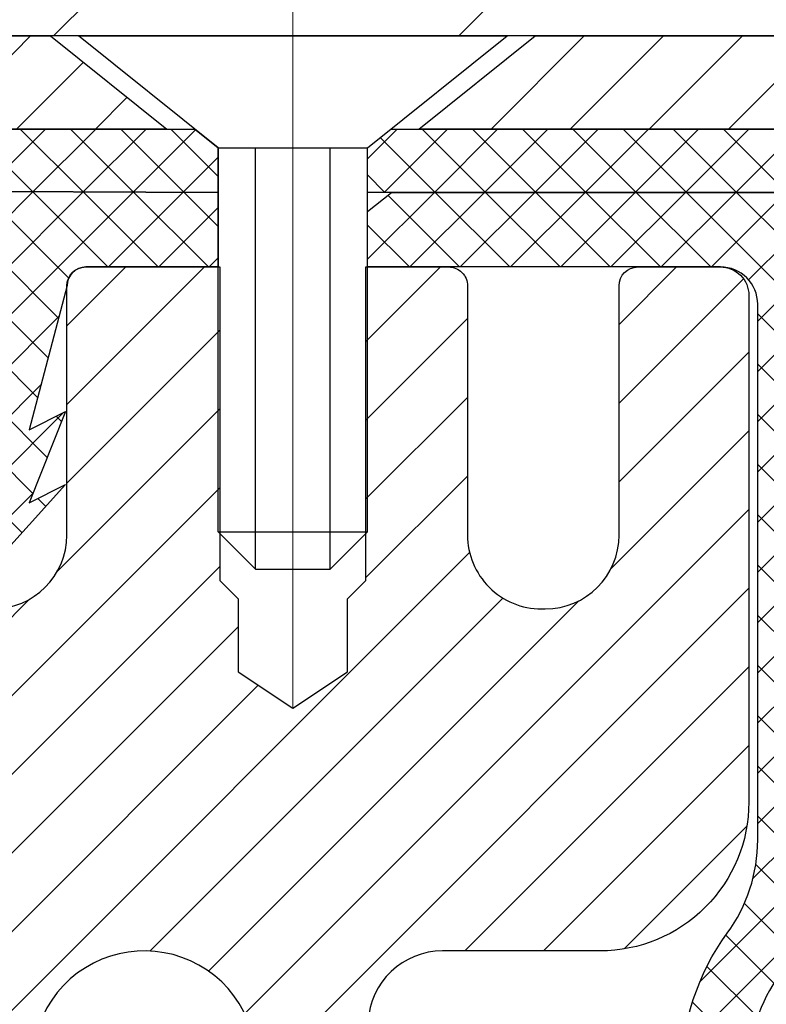
# Model space of a CAD drawing. Extents: x 106 to 3254, y -6 to 1977.
# Drawn here: x 134 to 135, y 18 to 19 of the extents above; entities that cross this region are included whole.
import ezdxf

# ---------------------------------------------------------------- set-up
doc = ezdxf.new("R2010")
doc.units = 0
doc.header["$LTSCALE"] = 5
doc.header["$MEASUREMENT"] = 0
doc.linetypes.add('CENTERX2', pattern=[4, 2.5, -0.5, 0.5, -0.5])
doc.linetypes.add('PHANTOMX2', pattern=[5, 2.5, -0.5, 0.5, -0.5, 0.5, -0.5])
doc.layers.get('DEFPOINTS').update_dxf_attribs({"linetype": 'CONTINUOUS'})
for name, color, linetype, lineweight in [('CAPPING STRIP - H', 251, 'CONTINUOUS', 15), ('CAPPING STRIP - L', 7, 'CONTINUOUS', 25), ('CENTERLINE - L', 1, 'CENTERX2', 18), ('CONCRETE - H', 130, 'CONTINUOUS', 9), ('CONCRETE - L', 132, 'PHANTOMX2', 20), ('COVER PLATE - H', 251, 'CONTINUOUS', 13), ('COVER PLATE - L', 7, 'CONTINUOUS', 25), ('DECK COAT - H', 20, 'CONTINUOUS', 20), ('DIMS', 50, 'CONTINUOUS', 25), ('MIG RETAINER - H', 251, 'CONTINUOUS', 15), ('MIG RETAINER - L', 7, 'CONTINUOUS', 25), ('PVC SIDESHEET - H', 150, 'CONTINUOUS', 20), ('PVC SIDESHEET - L', 150, 'CONTINUOUS', 25), ('SCREW - L', 12, 'CONTINUOUS', 25), ('TEXT - 4', 241, 'CONTINUOUS', 25)]:
    doc.layers.add(name, color=color, linetype=linetype, lineweight=lineweight)
doc.styles.add('ROMANS', font='romans', dxfattribs={"width": 0.9})
doc.dimstyles.get("Standard").update_dxf_attribs({"dimtxt": 0.18, "dimasz": 0.18, "dimexe": 0.18, "dimexo": 0.0625, "dimgap": 0.09, "dimtad": 0, "dimtih": 1, "dimtoh": 1, "dimdec": 4, "dimzin": 0, "dimdsep": 46, "dimtxsty": 'Standard', "dimcen": 0.09, "dimadec": 0, "dimazin": 0, "dimtfac": 1, "dimtdec": 4, "dimtofl": 0, "dimtmove": 0, "dimatfit": 3, "dimfxl": 1, "dimtolj": 1, "dimtzin": 0, "dimarcsym": 0})
pattern_1 = [(135, (76.43348550788134, 6.331645694031117), (-0.02651650429449553, -0.02651650429449553), []), (225, (76.43348550788134, 6.331645694031117), (0.02651650429449553, -0.02651650429449553), [])]

# ---------------------------------------------------------------- blocks, each defined once
blk = doc.blocks.new('*D11')
at = {"layer": 'DEFPOINTS', "color": 0, "transparency": 16777216}
for p in [(133.5348324774026, 18.40618922255251), (145.0348324774026, 18.40618922255069), (145.0348324774026, 17.56117633936429)]:
    blk.add_point(p, dxfattribs=at)
at = {"layer": 'DIMS', "color": 0, "lineweight": -2, "transparency": 16777216}
for p, q in [((133.5348324774026, 18.1061892225525), (133.5348324774026, 17.26117633936429)), ((145.0348324774026, 18.10618922255069), (145.0348324774026, 17.26117633936429)), ((133.8348324774026, 17.56117633936429), (136.325597545151, 17.56117633936429)), ((144.7348324774026, 17.56117633936429), (139.325597545151, 17.56117633936429))]:
    blk.add_line(p, q, dxfattribs=at)
at = {"layer": 'DIMS', "color": 0, "transparency": 16777216}
for points in [[(133.8348324774026, 17.6111763393643), (133.8348324774026, 17.51117633936429), (133.5348324774026, 17.56117633936429)], [(144.7348324774026, 17.6111763393643), (144.7348324774026, 17.51117633936429), (145.0348324774026, 17.56117633936429)]]:
    blk.add_solid(points, dxfattribs=at)
at = {"layer": 'DIMS', "color": 0, "transparency": 16777216, "insert": (137.825597545151, 17.56117633936429), "char_height": 0.3, "attachment_point": 5}
blk.add_mtext('\\A1;11 1/2 IN \\P [292.1mm]', dxfattribs=at)

msp = doc.modelspace()

# ---------------------------------------------------------------- hatches: boundary and pattern name
at = {"layer": 'CAPPING STRIP - H'}
h = msp.add_hatch(dxfattribs=at)
h.set_pattern_fill('ANSI31', color=256, scale=0.47244, angle=90, style=0)
h.set_pattern_definition([(45.00000000000001, (-862.7194265179792, 435.941835632844), (0.04175819096297156, -0.04175819096297156), [])])
edge = h.paths.add_edge_path()
edge.add_line((133.3345127298395, 18.76998209906364), (133.3169059657987, 18.86681930128933))
edge.add_line((133.3169059657987, 18.86681930128933), (133.5212160056197, 18.90396658125749))
edge.add_arc((133.5458654752799, 18.76839449814614), 0.1377947244043846, 90.00000000099271, 100.30484647022479, ccw=False)
edge.add_line((133.5458654752775, 18.90618922255052), (133.780712816189, 18.90618922255052))
edge.add_line((133.780712816189, 18.90618922255052), (133.9037438201268, 18.80776441940029))
edge.add_line((133.9037438201268, 18.80776441940029), (133.5458654752775, 18.80776441940029))
edge.add_arc((133.5458654752805, 18.76839449813301), 0.03936992126728001, 90.00000000430171, 100.3048464714298)
edge.add_line((133.5388227696609, 18.80712937903056), (133.3345127298395, 18.76998209906364))
edge = h.paths.add_edge_path()
edge.add_arc((134.568111241389, 18.76839449814017), 0.03936992126011774, 359.9999999998346, 449.9999999998345)
edge.add_line((134.5681112413891, 18.80776441940029), (134.1694907886314, 18.80776441940029))
edge.add_line((134.1694907886314, 18.80776441940029), (134.2925217925691, 18.90618922255052))
edge.add_line((134.2925217925691, 18.90618922255052), (134.6074811626487, 18.90618922255052))
edge.add_arc((134.6074811626486, 18.8077644194004), 0.09842480315012381, -6.622258297284134e-11, 89.99999999993378, ccw=False)
edge.add_line((134.7059059657987, 18.80776441940029), (134.7059059657987, 18.25658552175983))
edge.add_line((134.7059059657987, 18.25658552175983), (134.6074811626487, 18.25658552175983))
edge.add_line((134.6074811626487, 18.25658552175983), (134.6074811626491, 18.76839449814005))
at = {"layer": 'CONCRETE - H'}
h = msp.add_hatch(dxfattribs=at)
h.set_pattern_fill('AR-CONC', color=256, scale=0.15)
h.set_pattern_definition([(49.99999999999999, (0.5, 0), (1.07589027390113, -0.09412820247389266), [0.1125, -1.2375]), (355, (0.5, 0), (-0.2081270004195, 1.128288200550018), [0.09, -0.9899999999999999]), (100.45144446, (0.5896575215, -0.007844015999999999), (0.8677632700906679, 1.034159986452944), [0.09561028799999996, -1.051713167999999]), (46.18420000000002, (0.5, 0.3), (1.600861996007358, -0.2482789211896148), [0.1687499999999999, -1.85625]), (96.63563549, (0.6334051175, 0.2793100395), (1.401992918511342, 1.461177901161826), [0.143415513, -1.57757064]), (351.1841639899999, (0.5, 0.3), (1.40199291758216, 1.461177900404985), [0.135, -1.4850000015]), (21, (0.65, 0.225), (0.8953605781776924, -0.6039283359980082), [0.1125, -1.2375]), (326.0000000000001, (0.65, 0.225), (0.3649729978823726, 1.087725067570279), [0.09, -0.9899999999999999]), (71.45144474, (0.724613381, 0.174672639), (1.260333565094957, 0.4837967292095307), [0.095610285, -1.051713168]), (37.50000000000001, (0.5, 0), (0.018239782975936, 0.4993407807469672), [0, -0.9779999999999999, 0, -1.005, 0, -0.9937499999999999]), (7.499999999999999, (0.5, 0), (0.3946043061632229, 0.5916175678235404), [0, -0.573, 0, -0.9555, 0, -0.37875]), (327.5, (0.1655, 0), (0.8007336542586135, -0.03383230760156963), [0, -0.375, 0, -1.17, 0, -1.5525]), (317.5, (0.01550000000000001, 0), (0.8747792540135794, 0.1501574734984766), [0, -0.4875, 0, -0.7769999999999999, 0, -1.1025])])
edge = h.paths.add_edge_path()
edge.add_spline(control_points=[(139.9157029420963, 15.65965963666534), (140.2730901138813, 15.76055211044033), (140.8393235414412, 15.9312879592095), (141.4400921390763, 17.46396096615518), (143.908149113087, 16.79672818406825), (146.3090923064032, 17.73611886663605), (146.1932915522878, 18.90618922255068)], knot_values=[0, 0, 0, 0, 1.037489565386111, 1.677614271409575, 4.48946542346738, 7.323408077284411, 7.323408077284411, 7.323408077284411, 7.323408077284411], degree=3, periodic=0)
edge.add_line((146.1932915522877, 18.90618922255068), (145.0348324774026, 18.90618922255068))
edge.add_line((145.0348324774026, 18.90618922255068), (145.0348324774026, 18.40618922255069))
edge.add_line((145.0348324774026, 18.40618922255069), (134.954123815986, 18.40618922255069))
edge.add_line((134.954123815986, 18.40618922255069), (134.954123815986, 18.28163045734781))
edge.add_arc((134.8753838159859, 18.28163045734781), 0.07874000000001047, -90, 0, ccw=False)
edge.add_line((134.8753838159859, 18.2028904573478), (134.6967012667128, 18.20289045734782))
edge.add_line((134.6967012667128, 18.20289045734782), (134.6967012667126, 18.05738922292966))
edge.add_arc((134.3597012667127, 18.05738922293061), 0.3369999999999322, 323.2791397477833, 359.9999999998375, ccw=False)
edge.add_arc((134.6859353758448, 17.8140369966438), 0.06999999999999176, 143.2791397478786, 180.0000000000029)
edge.add_line((134.6159353758448, 17.81403699664379), (134.6159353758447, 17.06925688871673))
edge.add_arc((134.5572810649508, 17.06238922255086), 0.05905500000003419, -6.678190527068182, 6.678192365915493, ccw=False)
edge.add_spline(control_points=[(134.6159353758438, 17.05552155638578), (134.6129357396708, 17.02990272337434), (134.6099088923006, 17.00429247237712), (134.6065503053782, 16.97878684719034)], knot_values=[17.20841342465947, 17.20841342465947, 17.20841342465947, 17.20841342465947, 19.14906393630377, 19.14906393630377, 19.14906393630377, 19.14906393630377], degree=3, periodic=0)
edge.add_spline(control_points=[(134.6065503053782, 16.97878684719034), (134.5957396752688, 16.8966892609218), (134.5814919932999, 16.81567567061914), (134.55365153329, 16.73894904401792)], knot_values=[10.96184147709457, 10.96184147709457, 10.96184147709457, 10.96184147709457, 17.20841342465947, 17.20841342465947, 17.20841342465947, 17.20841342465947], degree=3, periodic=0)
edge.add_spline(control_points=[(134.55365153329, 16.73894904401792), (134.5511691676089, 16.73210779410217), (134.5408176854588, 16.70490603872057), (134.5114105256015, 16.64069581157737), (134.4679082134188, 16.57700731169065), (134.4275278382177, 16.53681276997172), (134.4157897971915, 16.52627280823226), (134.4137132295612, 16.52444292087682)], knot_values=[4.394633993939351, 4.394633993939351, 4.394633993939351, 4.394633993939351, 4.951603089324456, 6.620308147368906, 9.762938891137734, 10.75157450479643, 10.96184147709457, 10.96184147709457, 10.96184147709457, 10.96184147709457], degree=3, periodic=0)
edge.add_arc((134.4389744506746, 16.49544058850145), 0.03846120870894128, 133.1465048039385, 180.2883307809109)
edge.add_line((134.4005137289655, 16.49524704015234), (134.4005137289655, 16.42790522255065))
edge.add_arc((134.4605137289655, 16.42790522255065), 0.05999999999997385, 180, 270)
edge.add_line((134.4605137289655, 16.36790522255068), (135.6688070810004, 16.36790522255068))
edge.add_line((135.6688070810004, 16.36790522255068), (136.0174162792401, 16.36790522255068))
edge.add_arc((136.0174162792401, 16.40790522255056), 0.03999999999988546, 270, 314.9999999999317)
edge.add_line((136.0457005504874, 16.37962095130315), (136.1595415518926, 16.49346195270807))
edge.add_arc((136.4092435261995, 16.24375997840063), 0.3531319186165455, 103.9020008910673, 134.9999999999372, ccw=False)
edge.add_arc((136.6985281192827, 15.07499020496076), 1.557170273114441, 76.09799910892173, 103.90200089106759, ccw=False)
edge.add_arc((136.9878127123661, 16.2437599784004), 0.353131918616706, 44.99999999993889, 76.09799910892491, ccw=False)
edge.add_line((137.2375146866737, 16.49346195270743), (137.3539812108056, 16.37699542857524))
edge.add_arc((137.3818200047809, 16.40483422255044), 0.03936999999988763, 224.9999999999415, 270)
edge.add_line((137.3818200047809, 16.36546422255056), (137.5125834284833, 16.36546422255059))
edge.add_arc((137.5125834284833, 16.25546422255056), 0.1100000000000207, 63.4349488230942, 90, ccw=False)
edge.add_line((137.561776923988, 16.35385121356072), (138.3816638288134, 15.94390776115117))
edge.add_arc((138.3950802366783, 15.97074057688105), 0.02999999999982537, 243.434948823098, 270)
edge.add_line((138.3950802366783, 15.94074057688123), (138.8954017296055, 15.94074057688122))
edge.add_arc((138.8954017296055, 15.88074057688122), 0.06000000000000583, 45.000000000015575, 90, ccw=False)
edge.add_line((138.9378281364766, 15.92316698375243), (139.0069638145953, 15.85403130563379))
edge.add_arc((139.0352480858428, 15.88231557688126), 0.04000000000000269, 225.0000000000126, 270)
edge.add_line((139.0352480858428, 15.84231557688126), (139.4075344786148, 15.84231557688126))
edge.add_line((139.4075344786148, 15.84231557688126), (139.4075344786148, 15.77144957688125))
edge.add_line((139.4075344786148, 15.77144957688125), (139.4075344786148, 15.65965963666534))
edge.add_line((139.4075344786148, 15.65965963666534), (139.9157029420963, 15.65965963666534))
h.paths.add_polyline_path([(136.625597545151, 17.08617633936429), (139.150597545151, 17.08617633936429), (139.150597545151, 18.03617633936429), (136.625597545151, 18.03617633936429)], flags=16)
at = {"layer": 'COVER PLATE - H'}
h = msp.add_hatch(dxfattribs=at)
h.set_pattern_fill('ANSI31', color=256, scale=2.42, style=0)
h.set_pattern_definition([(45, (73.05906678992812, 9.517160276139057), (-0.2138998013089306, 0.2138998013089306), [])])
h.paths.add_polyline_path([(131.2105257608762, 19.15618922255123), (131.2105257608762, 18.90618922255123), (140.023025760877, 18.90618922255124), (140.023025760877, 18.96868922255093), (138.9596604196967, 19.15618922255123)])
at = {"layer": 'DECK COAT - H'}
h = msp.add_hatch(dxfattribs=at)
h.set_pattern_fill('ANSI31', color=256, scale=0.04, style=0)
h.set_pattern_definition([(45, (76.43348550788134, 6.225010340076203), (-0.003535533905932737, 0.003535533905932738), [])])
h.paths.add_polyline_path([(135.7126063443264, 16.17105522255076), (135.4763863443266, 16.17105522255076), (135.4763863443266, 16.10018922255075), (135.7126063443264, 16.10018922255075)])
h.paths.add_polyline_path([(135.2401663443264, 16.17105522255075), (135.0039463443262, 16.17105522255075), (135.0039463443262, 16.10018922255075), (135.2401663443264, 16.10018922255075)])
h.paths.add_polyline_path([(134.7677263443264, 16.17105522255075), (134.5315063443262, 16.17105522255075), (134.5315063443262, 16.10018922255075), (134.7677263443264, 16.10018922255075)])
edge = h.paths.add_edge_path()
edge.add_line((134.2036637289656, 16.32006693821722), (134.1327977289656, 16.32006693821726))
edge.add_line((134.1327977289655, 16.32006693821727), (134.1327977289655, 16.25018922255083))
edge.add_arc((134.2827977289655, 16.25018922255076), 0.1500000000000057, 179.9999999999729, 270)
edge.add_line((134.2827977289655, 16.10018922255075), (134.2952863443259, 16.10018922255075))
edge.add_line((134.2952863443259, 16.10018922255075), (134.2952863443259, 16.17105522255076))
edge.add_line((134.2952863443259, 16.17105522255075), (134.2636637289655, 16.17105522255075))
edge.add_arc((134.2636637289655, 16.23105522255075), 0.06000000000000227, 179.9999999999627, 270, ccw=False)
edge.add_line((134.2036637289654, 16.23105522255081), (134.2036637289656, 16.32006693821724))
edge = h.paths.add_edge_path()
edge.add_spline(control_points=[(134.2636906454913, 16.65718430899348), (134.2691623159212, 16.66101204137554), (134.2745093120559, 16.66513839240407), (134.2952022178123, 16.68260321201412), (134.3094015023397, 16.69803090762703), (134.3494754329402, 16.75202226439463), (134.3678955294812, 16.79545839678788), (134.3827111468944, 16.8469137828031), (134.3841264256029, 16.85207167771925), (134.3854857837951, 16.85725640185204)], knot_values=[3.359589666057584, 3.359589666057584, 3.359589666057584, 3.359589666057584, 3.931467516051484, 3.931467516051484, 5.634395081739633, 5.634395081739633, 9.441631509153058, 9.441631509153058, 9.862908802637444, 9.862908802637444, 9.862908802637444, 9.862908802637444], degree=3, periodic=0)
edge.add_line((134.3854857837951, 16.85725640185204), (134.3176797121376, 16.87809480130413))
edge.add_spline(control_points=[(134.3176797121376, 16.87809480130416), (134.3164298927428, 16.8732345102748), (134.3151345626255, 16.86842964953546), (134.3068375922397, 16.83915483315316), (134.2986427266131, 16.81670446757296), (134.2827786069032, 16.78435744724307), (134.27618899588, 16.7730204450793), (134.261612212273, 16.75207000922457), (134.2534769433085, 16.74228978073565), (134.239071440288, 16.72788608085405), (134.2330383250631, 16.72263535279076), (134.2267048122307, 16.71788066785139), (134.2264036836776, 16.7176563906166), (134.2261026148082, 16.71743393287585)], knot_values=[3.518295951356844, 3.518295951356844, 3.518295951356844, 3.518295951356844, 3.955165063351652, 3.955165063351652, 6.214363752385555, 6.214363752385555, 7.585298050581306, 7.585298050581306, 8.956232348777057, 8.956232348777057, 9.901761939152307, 9.901761939152307, 9.948966911727807, 9.948966911727807, 9.948966911727807, 9.948966911727807], degree=3, periodic=0)
edge.add_arc((134.3398288550723, 16.54443567602931), 0.2070315304405344, 123.3202686334161, 162.8265150349292)
edge.add_line((134.1420278034674, 16.60556503542797), (134.2097226965659, 16.58464428998151))
edge.add_arc((134.3393555514641, 16.54454611524861), 0.1356928173705709, 123.8913016696844, 162.8120593778043, ccw=False)
h.paths.add_polyline_path([(134.4190052923197, 17.39327266494605), (134.3476163930321, 17.39327266494605), (134.3474810101837, 17.14294063626348), (134.4188715957727, 17.14294063626348)])
h.paths.add_polyline_path([(134.4192598099004, 17.86982874453592), (134.3478741208179, 17.86982874453592), (134.3477517758805, 17.6436046936286), (134.4191389888667, 17.6436046936286)])
h.paths.add_polyline_path([(135.6542677616966, 16.36790522255076), (135.4180477616963, 16.36790522255076), (135.4180477616963, 16.29703922255074), (135.6542677616966, 16.29703922255074)])
h.paths.add_polyline_path([(135.1818277616961, 16.36790522255076), (134.9456077616963, 16.36790522255076), (134.9456077616963, 16.29703922255074), (135.1818277616961, 16.29703922255074)])
edge = h.paths.add_edge_path()
edge.add_line((134.7093877616961, 16.36790522255076), (134.4731677616959, 16.36790522255076))
edge.add_line((134.4731677616959, 16.36790522255076), (134.4731677616959, 16.29717925449994))
edge.add_arc((134.4796477289654, 16.44703922255076), 0.1500000000000289, 267.5240643122925, 269.9999999999946)
edge.add_line((134.4796477289654, 16.29703922255074), (134.7093877616961, 16.29703922255074))
edge.add_line((134.7093877616961, 16.29703922255074), (134.7093877616961, 16.36790522255076))
edge = h.paths.add_edge_path()
edge.add_spline(control_points=[(134.4137132295612, 16.52444292087682), (134.4157897971915, 16.52627280823226), (134.4275278382177, 16.53681276997172), (134.4679082134188, 16.57700731169065), (134.5114105256015, 16.64069581157737), (134.5408176854588, 16.70490603872055), (134.5511691676089, 16.73210779410216), (134.55365153329, 16.73894904401791)], knot_values=[4.39463399393935, 4.39463399393935, 4.39463399393935, 4.39463399393935, 4.604900966237494, 5.59353657989619, 8.736167323665018, 10.40487238170947, 10.9618414770946, 10.9618414770946, 10.9618414770946, 10.9618414770946], degree=3, periodic=0)
edge.add_line((134.5536515333258, 16.73894904410592), (134.4880297146017, 16.76454909125867))
edge.add_spline(control_points=[(134.4880297146017, 16.76454909125867), (134.4769168997244, 16.73425352110165), (134.4566206332326, 16.68961094734597), (134.4162494162058, 16.6278960514296), (134.3882573330793, 16.59607032473093), (134.3695623783792, 16.57955552434997)], knot_values=[3.716432422020528, 3.716432422020528, 3.716432422020528, 3.716432422020528, 6.163283505841547, 7.438327782653944, 9.336853127755163, 9.336853127755163, 9.336853127755163, 9.336853127755163], degree=3, periodic=0)
edge.add_arc((134.4374118727989, 16.4958306232801), 0.1077655462203462, 129.0208271849718, 154.6565646830457)
edge.add_line((134.3400178643874, 16.54195892346239), (134.4039284614306, 16.51128493175899))
edge.add_arc((134.4389744506746, 16.49544058850148), 0.03846120870893417, 131.0560777433236, 155.6722042621168, ccw=False)
edge = h.paths.add_edge_path()
edge.add_spline(control_points=[(134.5451548897366, 17.05589439579673), (134.5425774039668, 17.03260046004517), (134.5399710159022, 17.00930943469938), (134.5370247456953, 16.98605263483431)], knot_values=[15.08880194204611, 15.08880194204611, 15.08880194204611, 15.08880194204611, 16.87620774810464, 16.87620774810464, 16.87620774810464, 16.87620774810464], degree=3, periodic=0)
edge.add_line((134.5370247456953, 16.98605263483431), (134.6065503053782, 16.97878684719031))
edge.add_spline(control_points=[(134.6065503053782, 16.97878684719034), (134.6099088923006, 17.00429247237712), (134.6129357396707, 17.02990272337432), (134.6159353758438, 17.05552155638578)], knot_values=[17.20841342465947, 17.20841342465947, 17.20841342465947, 17.20841342465947, 19.14906393630378, 19.14906393630378, 19.14906393630378, 19.14906393630378], degree=3, periodic=0)
edge.add_arc((134.5572810649508, 17.06238922255086), 0.0590550000000053, 353.2326000031741, 366.6781923651415)
edge.add_line((134.6159353758447, 17.06925688871594), (134.6159353758447, 17.24935628753718))
edge.add_line((134.6159353758447, 17.24935628753717), (134.5452416523661, 17.24935628753717))
edge.add_line((134.5452416523662, 17.24935628753717), (134.5451548897385, 17.06888404930508))
edge.add_arc((134.4864581244918, 17.06238922255081), 0.05905500000000087, -6.314120421343091, 6.3141215189128275, ccw=False)
h.paths.add_polyline_path([(134.6159353758447, 17.7500203449023), (134.5454823482739, 17.7500203449023), (134.5453620003201, 17.49968831621975), (134.6159353758447, 17.49968831621975)])
edge = h.paths.add_edge_path()
edge.add_line((134.6967012667128, 18.20289045734772), (134.6262790153597, 18.20289045734772))
edge.add_line((134.6262790153597, 18.20289045734772), (134.6262790153597, 18.05738922292991))
edge.add_arc((134.3592790153598, 18.0573892229299), 0.2669999999999604, -5.715766737915487, 2.2737367544323206e-12, ccw=False)
edge.add_line((134.6249515451147, 18.03079774058016), (134.6950204717512, 18.02377329318976))
edge.add_arc((134.3597012667127, 18.05738922292996), 0.3369999999999606, 354.2751947352962, 359.9999999999942)
edge.add_line((134.6967012667127, 18.05738922292991), (134.6967012667127, 18.20289045734772))
at = {"layer": 'MIG RETAINER - H'}
h = msp.add_hatch(dxfattribs=at)
h.set_pattern_fill('ANSI31', color=256, scale=0.47, style=0)
h.set_pattern_definition([(45, (-807.0549027721991, -419.4221690061298), (-0.04154252339470966, 0.04154252339470967), [])])
h.paths.add_polyline_path([(133.5230287928359, 15.93018922255044), (133.5230296512391, 16.8813061293001), (133.5973251271166, 16.94589020116067), (133.7610292255732, 16.94589020116067), (133.7610287928349, 15.9301892225505)])
edge = h.paths.add_edge_path()
edge.add_arc((134.3030287928328, 18.37918922255278), 0.07800000000008822, 270.000000000501, 360)
edge.add_line((134.3810287928329, 18.37918922255278), (134.3810287928326, 18.64218922254986))
edge.add_arc((134.4010287928328, 18.64218922255006), 0.02000000000020918, 90.00000000195422, 180.0000000005699, ccw=False)
edge.add_line((134.4010287928321, 18.66218922255024), (134.488028792832, 18.66218922255212))
edge.add_arc((134.4880287928326, 18.63218922255211), 0.03000000000000114, 1.6291323845507577e-10, 90.0000000013028, ccw=False)
edge.add_line((134.5180287928326, 18.6321892225522), (134.5180287928333, 18.09718922254513))
edge.add_arc((134.3610287928334, 18.09718922254493), 0.1569999999999254, -90.00000000033191, 7.258904588525183e-11, ccw=False)
edge.add_line((134.3610287928325, 17.94018922254497), (134.1947684778752, 17.94018922254583))
edge.add_arc((134.1947684778858, 17.86144953751429), 0.07873968503153606, 90.00000000777618, 177.41448400532)
edge.add_arc((134.0012260188193, 17.87018922255001), 0.1149999999997782, 275.2124696743408, 357.4144839977663, ccw=False)
edge.add_arc((134.0098567041449, 17.77558208079654), 0.02000000000006178, 160.325755018772, 275.2124696744151, ccw=False)
edge.add_arc((133.8798097377135, 17.82207969498472), 0.1181095275611714, 340.3257550185371, 642.6342225154141)
edge.add_arc((133.9100178978742, 17.6873143112139), 0.02000000000006149, -10.62152046930919, 102.6342225151605, ccw=False)
edge.add_arc((133.8520287928338, 17.69818922255146), 0.07899999999997233, 270.0000000008245, 349.37847953042836, ccw=False)
edge.add_line((133.8520287928349, 17.61918922255148), (133.7780287928337, 17.61918922255035))
edge.add_arc((133.778028792834, 17.60218922255029), 0.01700000000005275, 90.00000000076633, 179.9999999998084)
edge.add_line((133.7610287928339, 17.60218922255035), (133.7610296512388, 17.25848824317072))
edge.add_line((133.7610296512388, 17.25848824317072), (133.5973251271166, 17.25848824317072))
edge.add_line((133.5973251271166, 17.25848824317072), (133.5230296512391, 17.32307231503134))
edge.add_line((133.5230296512391, 17.32307231503134), (133.5230287928326, 18.63218922254941))
edge.add_arc((133.5530287928324, 18.63218922254967), 0.02999999999974534, 90.00000000021709, 180.0000000004885, ccw=False)
edge.add_line((133.5530287928322, 18.66218922254944), (133.6180287928324, 18.66218922255007))
edge.add_arc((133.6180287928326, 18.64218922255006), 0.02000000000001023, 8.139977580867708e-11, 90.00000000065143, ccw=False)
edge.add_line((133.6380287928326, 18.64218922255009), (133.638028792833, 18.37918922254863))
edge.add_arc((133.7160287928329, 18.37918922254875), 0.07799999999997453, 180.0000000000835, 270.0000000004176)
edge.add_line((133.7160287928335, 18.30118922254877), (133.7200287928335, 18.30118922254877))
edge.add_arc((133.7200287928331, 18.37918922254863), 0.07799999999986085, 270.000000000334, 360.0000000001671)
edge.add_line((133.7980287928329, 18.37918922254886), (133.7980287928326, 18.64218922254952))
edge.add_arc((133.8180287928326, 18.64218922254952), 0.01999999999998181, 90.00000000032571, 180, ccw=False)
edge.add_line((133.8180287928325, 18.6621892225495), (133.9594754408888, 18.66218922255047))
edge.add_line((133.9594754408888, 18.66218922255047), (133.9594754408888, 18.33129401633323))
edge.add_line((133.9594754408888, 18.33129401633323), (133.9787610032865, 18.31196340943137))
edge.add_line((133.9787610032865, 18.31196340943137), (133.9787610032865, 18.23482115984609))
edge.add_line((133.9787610032865, 18.23482115984609), (134.0366176904751, 18.19625003505314))
edge.add_line((134.0366176904751, 18.19625003505314), (134.0944743776638, 18.23482115984609))
edge.add_line((134.0944743776638, 18.23482115984609), (134.0944743776638, 18.31196340943137))
edge.add_line((134.0944743776638, 18.31196340943137), (134.1137599400606, 18.33124897182739))
edge.add_line((134.1137599400606, 18.33124897182739), (134.1137599400606, 18.66218922255047))
edge.add_line((134.1137599400606, 18.66218922255047), (134.2010287928326, 18.66218922255064))
edge.add_arc((134.2010287928326, 18.64218922255066), 0.01999999999998181, 0, 90, ccw=False)
edge.add_line((134.2210287928326, 18.64218922255066), (134.2210287928329, 18.37918922255255))
edge.add_arc((134.299028792833, 18.37918922255278), 0.07800000000008822, 180.000000000167, 270.000000000334)
edge.add_line((134.2990287928335, 18.30118922255269), (134.3030287928335, 18.30118922255269))
at = {"layer": 'PVC SIDESHEET - H'}
h = msp.add_hatch(dxfattribs=at)
h.set_pattern_fill('ANSI37', color=256, scale=0.3, angle=90, style=0)
h.set_pattern_definition(pattern_1)
h.paths.add_polyline_path([(133.9332651976323, 18.80776441940026), (133.95787139842, 18.78807945877003), (133.9578713984198, 18.74092906506027), (133.6516210061236, 18.74214255015058), (133.6605446354294, 18.80776441940026)])
edge = h.paths.add_edge_path()
edge.add_line((134.1153510834596, 18.74092906506168), (134.1153510834596, 18.78807945877003))
edge.add_line((134.1153510834596, 18.78807945877003), (134.1399572842474, 18.80776441940026))
edge.add_line((134.1399572842473, 18.80776441940026), (134.5681112413889, 18.80776441940026))
edge.add_arc((134.568111241389, 18.76839449814014), 0.03936992126011951, -5.1727511163335294e-11, 90, ccw=False)
edge.add_line((134.6074811626491, 18.7683944981401), (134.6074811626493, 18.74092906506534))
edge.add_line((134.6074811626493, 18.74092906506534), (134.1407510847083, 18.74092906506191))
edge.add_line((134.1407510847082, 18.74092906506191), (134.1153510834594, 18.74092906506168))
h = msp.add_hatch(dxfattribs=at)
h.set_pattern_fill('ANSI37', color=256, scale=0.3, angle=90, style=0)
h.set_pattern_definition(pattern_1)
edge = h.paths.add_edge_path()
edge.add_line((133.9578713984198, 18.74092906506027), (133.95787139842, 18.72124410443004))
edge.add_line((133.95787139842, 18.72124410443004), (133.9578713984198, 18.66218922255045))
edge.add_line((133.9578713984198, 18.66218922255045), (133.8180257608765, 18.6621892225495))
edge.add_arc((133.8180257608769, 18.64250426191995), 0.01968496062954728, 90.0000000013236, 180.0000000013236)
edge.add_line((133.7983408002474, 18.6425042619195), (133.7581721596652, 18.49030840049738))
edge.add_line((133.7581721596652, 18.49030840049738), (133.7967433615995, 18.50959400146451))
edge.add_line((133.7967433615995, 18.50959400146451), (133.7581721596652, 18.41316599662707))
edge.add_line((133.7581721596652, 18.41316599662707), (133.7967433615995, 18.4324515975951))
edge.add_line((133.7967433615995, 18.4324515975951), (133.719600957731, 18.34722985246947))
edge.add_line((133.719600957731, 18.34722985246947), (133.6424585538552, 18.4324515975951))
edge.add_line((133.6424585538552, 18.4324515975951), (133.6810297557895, 18.41316599662707))
edge.add_line((133.6810297557895, 18.41316599662707), (133.6424585538552, 18.50959400146451))
edge.add_line((133.6424585538552, 18.50959400146451), (133.6810297557895, 18.49030840049738))
edge.add_line((133.6810297557895, 18.49030840049738), (133.6380287928326, 18.64218922255009))
edge.add_line((133.6380287928326, 18.64218922255009), (133.6516210061236, 18.74214255015059))
edge.add_line((133.6516210061236, 18.74214255015058), (133.9578713984198, 18.74092906506026))
h = msp.add_hatch(dxfattribs=at)
h.set_pattern_fill('ANSI37', color=256, scale=0.3, angle=90, style=0)
h.set_pattern_definition(pattern_1)
edge = h.paths.add_edge_path()
edge.add_arc((134.4880257607586, 18.62281930140924), 0.03936992114287818, 359.9999998295445, 449.9999998295445)
edge.add_line((134.4880257608758, 18.66218922255212), (134.1153510834602, 18.66218922255047))
edge.add_line((134.1153510834602, 18.66218922255047), (134.1153510834602, 18.72060906406262))
edge.add_line((134.1153510834602, 18.72060906406263), (134.1407510847082, 18.74092906506191))
edge.add_line((134.1407510847082, 18.74092906506191), (134.5392066582804, 18.74092906506485))
edge.add_arc((134.5392066582792, 18.68187418317703), 0.05905488188781405, -1.244416125700809e-09, 89.99999999875217, ccw=False)
edge.add_line((134.598261540167, 18.68187418317575), (134.598261540167, 18.05738922293013))
edge.add_arc((134.3612615401671, 18.05738922292984), 0.2369999999999663, -36.72086025212462, 6.917844075360335e-11, ccw=False)
edge.add_arc((134.6874956492988, 17.814036996643), 0.1699999999997527, 143.2791397476305, 179.9999999997527)
edge.add_line((134.5174956492991, 17.81403699664374), (134.5174956492991, 17.05545885768239))
edge.add_line((134.5174956492991, 17.05545885768238), (134.5159422366896, 17.03715016155802))
edge.add_line((134.5159422366896, 17.03715016155803), (134.5136213345217, 17.01885647447135))
edge.add_line((134.5136213345217, 17.01885647447135), (134.5112398486462, 17.0005886848263))
edge.add_line((134.5112398486463, 17.00058868482631), (134.5087663882369, 16.98235768104817))
edge.add_line((134.5087663882368, 16.98235768104816), (134.5061695624671, 16.96417435156216))
edge.add_line((134.5061695624671, 16.96417435156216), (134.5034179805108, 16.94604958479358))
edge.add_line((134.5034179805108, 16.94604958479358), (134.5004802515415, 16.92799426916766))
edge.add_line((134.5004802515415, 16.92799426916766), (134.497324984733, 16.91001929310965))
edge.add_line((134.497324984733, 16.91001929310964), (134.493920789259, 16.89213554504481))
edge.add_line((134.493920789259, 16.89213554504481), (134.4902362742932, 16.8743539133984))
edge.add_line((134.4902362742933, 16.87435391339841), (134.4862400490094, 16.85668528659568))
edge.add_line((134.4862400490093, 16.85668528659569), (134.4819007225809, 16.8391405530619))
edge.add_line((134.4819007225809, 16.8391405530619), (134.4771869041817, 16.8217306012223))
edge.add_line((134.4771869041817, 16.82173060122231), (134.4720672029855, 16.80446631950217))
edge.add_line((134.4720672029855, 16.80446631950217), (134.4665102281659, 16.78735859632673))
edge.add_line((134.4665102281659, 16.78735859632671), (134.4604845888966, 16.77041832012123))
edge.add_line((134.4604845888966, 16.77041832012124), (134.4539588943513, 16.75365637931097))
edge.add_line((134.4539588943513, 16.75365637931095), (134.446901753502, 16.73708366305783))
edge.add_line((134.446901753502, 16.73708366305785), (134.4392811759127, 16.72071325066476))
edge.add_line((134.4392811759127, 16.72071325066476), (134.4310632525599, 16.70456523164048))
edge.add_line((134.4310632525599, 16.70456523164047), (134.4222136913557, 16.6886610951518))
edge.add_line((134.4222136913557, 16.6886610951518), (134.4126994789977, 16.6730306438531))
edge.add_line((134.4126994789977, 16.6730306438531), (134.4024987703815, 16.65777628571875))
edge.add_line((134.4024987703815, 16.65777628571875), (134.3915954869932, 16.6430379177768))
edge.add_line((134.3915954869932, 16.64303791777679), (134.3799735984609, 16.62895575003047))
edge.add_line((134.3799735984609, 16.62895575003047), (134.3676170744129, 16.61566999248301))
edge.add_line((134.3676170744129, 16.61566999248302), (134.3545098844773, 16.60332085513767))
edge.add_line((134.3545098844773, 16.60332085513768), (134.3406391097057, 16.59203983159382))
edge.add_line((134.3406391097057, 16.59203983159382), (134.326038793135, 16.58182685519871))
edge.add_arc((134.3599901318591, 16.53492319076234), 0.05790204779384933, 125.8989964789981, 180.2704191495513)
edge.add_line((134.3020887289658, 16.53464991122023), (134.3020887289657, 16.32948022255068))
edge.add_arc((134.3620887289657, 16.32948022255066), 0.06000000000000227, 179.9999999999779, 270)
edge.add_line((134.3620887289657, 16.26948022255065), (136.0581852491169, 16.26948022255065))
edge.add_arc((136.0581852491169, 16.30948022255066), 0.03999999999999737, 269.9999999999898, 314.9999999999712)
edge.add_line((136.0864695203644, 16.28119595130319), (136.2291385368307, 16.42386496776947))
edge.add_arc((136.4092435261996, 16.24375997840082), 0.2547069186163742, 103.90200089109891, 135.0000000000373, ccw=False)
edge.add_arc((136.6985281192828, 15.07499020496083), 1.458745273114388, 76.09799910892917, 103.90200089107083, ccw=False)
edge.add_arc((136.987812712366, 16.24375997840082), 0.254706918616373, 44.999999999962995, 76.09799910890132, ccw=False)
edge.add_line((137.1679177017349, 16.42386496776946), (137.3132122409291, 16.27857042857528))
edge.add_arc((137.3410510349044, 16.30640922255058), 0.03937000000000947, 224.999999999958, 269.999999999969)
edge.add_line((137.3410510349044, 16.26703922255057), (137.4893484377982, 16.26703922255057))
edge.add_arc((137.4893484377982, 16.15703922255058), 0.1099999999999977, 63.434948823095795, 90, ccw=False)
edge.add_line((137.5385419333029, 16.25542621356071), (138.3584288381282, 15.84548276115117))
edge.add_arc((138.3718452459931, 15.87231557688119), 0.02999999999998426, 243.4349488230829, 269.9999999999864)
edge.add_line((138.3718452459931, 15.84231557688121), (138.8744807551008, 15.84231557688121))
edge.add_line((138.8744807551008, 15.84231557688121), (138.8744807551008, 15.77144957688124))
edge.add_line((138.8744807551008, 15.77144957688124), (138.3621980920246, 15.77144957688124))
edge.add_arc((138.3621980920246, 15.83144957688124), 0.0600000000000005, 243.4349488230904, 269.99999999999324, ccw=False)
edge.add_line((138.3353652762947, 15.77778394542118), (137.5070325467494, 16.19195031019067))
edge.add_arc((137.4891440029296, 16.15617322255061), 0.04000000000000654, 63.43494882310635, 90.00000000001017)
edge.add_line((137.4891440029296, 16.1961732225506), (137.3410510349044, 16.1961732225506))
edge.add_arc((137.3410510349044, 16.3064092225506), 0.1102359999999933, 224.999999999998, 270.0000000000074, ccw=False)
edge.add_line((137.2631024117735, 16.22846059941973), (137.1178078725792, 16.37375513861389))
edge.add_arc((136.987812712366, 16.24375997840093), 0.183840918616278, 44.99999999991858, 76.09799910885759)
edge.add_arc((136.6985281192828, 15.07499020496088), 1.387879273114322, 76.0979991089306, 103.9020008910721)
edge.add_arc((136.4092435261994, 16.24375997840004), 0.1838409186170608, 103.9020008909954, 134.9999999999342)
edge.add_line((136.2792483659859, 16.37375513861387), (136.1363257039926, 16.23083247662024))
edge.add_arc((136.0585439580619, 16.3086142225507), 0.1099999999999958, 270, 315.0000000000563, ccw=False)
edge.add_line((136.0585439580619, 16.19861422255069), (134.3812227289656, 16.19861422255069))
edge.add_arc((134.3812227289658, 16.34861422255069), 0.1500000000000039, 179.9999999999769, 270, ccw=False)
edge.add_line((134.2312227289657, 16.34861422255075), (134.231222728966, 16.54341248766287))
edge.add_arc((134.3415965524029, 16.54337915615987), 0.1103738284697343, 125.6642844090006, 179.9826973975435, ccw=False)
edge.add_line((134.2772447603489, 16.63305205546895), (134.2936303098001, 16.64527654746784))
edge.add_line((134.2936303098, 16.64527654746784), (134.3090873963834, 16.65884975809338))
edge.add_line((134.3090873963834, 16.65884975809338), (134.3235610294922, 16.6735874737781))
edge.add_line((134.3235610294923, 16.67358747377811), (134.3369962185197, 16.68930548095455))
edge.add_line((134.3369962185197, 16.68930548095456), (134.3493379732743, 16.7058195664457))
edge.add_line((134.3493379732743, 16.70581956644568), (134.3605548938478, 16.72296769767413))
edge.add_line((134.3605548938477, 16.72296769767412), (134.3707026817491, 16.74066973856407))
edge.add_line((134.3707026817492, 16.74066973856408), (134.3798571365632, 16.75886445011531))
edge.add_line((134.3798571365631, 16.7588644501153), (134.3880940578743, 16.77749059332758))
edge.add_line((134.3880940578743, 16.77749059332758), (134.3954892452674, 16.7964869292007))
edge.add_line((134.3954892452674, 16.79648692920071), (134.4021184983268, 16.81579221873444))
edge.add_line((134.4021184983268, 16.81579221873444), (134.4080576166371, 16.83534522292856))
edge.add_line((134.4080576166371, 16.83534522292855), (134.4133823997832, 16.85508470278283))
edge.add_line((134.4133823997832, 16.85508470278283), (134.4181686473495, 16.87494941929705))
edge.add_line((134.4181686473495, 16.87494941929707), (134.4224911007312, 16.89488032037922))
edge.add_line((134.4224911007312, 16.89488032037922), (134.4264095023024, 16.91484935168277))
edge.add_line((134.4264095023026, 16.91484935168276), (134.4299724606745, 16.93485146846552))
edge.add_line((134.4299724606744, 16.93485146846551), (134.4332283209054, 16.95488217065706))
edge.add_line((134.4332283209054, 16.95488217065707), (134.4362254280537, 16.97493695818702))
edge.add_line((134.4362254280537, 16.97493695818702), (134.4390121271776, 16.99501133098495))
edge.add_line((134.4390121271776, 16.99501133098495), (134.4416367633356, 17.01510078898046))
edge.add_line((134.4416367633355, 17.01510078898046), (134.4441476815857, 17.03520083210315))
edge.add_line((134.4441476815857, 17.03520083210314), (134.4465932269878, 17.05530696028247))
edge.add_arc((134.387964440661, 17.06238922255072), 0.05905499999999832, 353.1121365470017, 366.8878634529983)
edge.add_line((134.4465932269878, 17.06947148481898), (134.4470194406609, 17.81127249241791))
edge.add_arc((134.6970194406608, 17.81127249241739), 0.2499999999998295, 143.8282310332642, 179.9999999998791, ccw=False)
edge.add_arc((134.3603956819008, 18.05738922292993), 0.1669999999999668, 323.8282310333859, 360.0000000000683)
edge.add_line((134.5273956819009, 18.05738922293013), (134.5273956819009, 18.62281930140923))

# ---------------------------------------------------------------- linework, layer by layer
at = {"layer": 'CAPPING STRIP - L'}
for p, q in [((133.5458654752775, 18.90618922255052), (133.780712816189, 18.90618922255052)), ((133.780712816189, 18.90618922255052), (133.9037438201268, 18.80776441940029)), ((133.9037438201268, 18.80776441940029), (133.5458654752775, 18.80776441940029))]:
    msp.add_line(p, q, dxfattribs=at)
msp.add_lwpolyline([(134.6074811626491, 18.76839449814005, 0.414213562373095), (134.5681112413891, 18.80776441940029), (134.1694907886314, 18.80776441940029), (134.2925217925691, 18.90618922255052), (134.6074811626487, 18.90618922255052, -0.414213562373095), (134.7059059657987, 18.80776441940029), (134.7059059657987, 18.25658552175983), (134.6074811626487, 18.25658552175983)], format="xyb", close=True, dxfattribs=at)
at = {"layer": 'CENTERLINE - L'}
for p, q in [((134.0366112414118, 18.19762494208607), (134.0366112414118, 19.10065697988159)), ((134.0366112414118, 18.19762494208607), (134.0366112414118, 19.10065697988159)), ((134.0366112414118, 18.19762494208604), (134.0366112414118, 19.10065697988156)), ((134.0366112414118, 18.19762494208604), (134.0366112414118, 19.10065697988156)), ((134.0366142728952, 18.19762690378576), (134.0366142728952, 19.10065713551688)), ((134.0366142728952, 18.19762690378576), (134.0366142728952, 19.10065713551688)), ((134.0366142728952, 18.19762690378573), (134.0366142728952, 19.10065713551685)), ((134.0366142728952, 18.19762690378573), (134.0366142728952, 19.10065713551685))]:
    msp.add_line(p, q, dxfattribs=at)
at = {"layer": 'CONCRETE - L'}
for p, q in [((133.5227757608761, 18.90618922255085), (137.4566595586896, 18.9061892225504)), ((138.5236417067235, 18.90618922255059), (133.5236417067235, 18.90618922255048))]:
    msp.add_line(p, q, dxfattribs=at)
at = {"layer": 'COVER PLATE - L'}
msp.add_line((140.023025760877, 18.90618922254968), (128.6792757608766, 18.90618922255123), dxfattribs=at)
at = {"layer": 'MIG RETAINER - L'}
for points in [[(133.7200287928335, 18.30118922254877, 0.4142135623714135), (133.7980287928329, 18.37918922254886), (133.7980287928326, 18.64218922254952, -0.4142135623714468), (133.8180287928325, 18.6621892225495), (133.9594754408888, 18.66218922255047), (133.9594754408888, 18.33129401633323), (133.9787610032865, 18.31196340943137), (133.9787610032865, 18.23482115984609), (134.0366176904751, 18.19625003505314), (134.0944743776638, 18.23482115984609), (134.0944743776638, 18.31196340943137), (134.1137599400606, 18.33124897182739), (134.1137599400606, 18.66218922255047), (134.2010287928326, 18.66218922255064, -0.4142135623735612), (134.2210287928326, 18.64218922255066), (134.2210287928329, 18.37918922255255, 0.4142135623747932), (134.2990287928335, 18.30118922255269), (134.3030287928335, 18.30118922255269, 0.4142135623714301), (134.3810287928329, 18.37918922255278), (134.3810287928326, 18.64218922254986, -0.4142135623672345), (134.4010287928321, 18.66218922255024), (134.488028792832, 18.66218922255212, -0.4142135623789455), (134.5180287928326, 18.6321892225522), (134.5180287928333, 18.09718922254513, -0.414213562375043), (134.3610287928325, 17.94018922254497), (134.1947684778752, 17.94018922254583, 0.4010574505985916), (134.1161089494329, 17.86500152040145, -0.3748896829303737)], [(133.9910242645981, 17.78231552127801, 3.888295204768812), (133.9056433756101, 17.70683003705136, -0.5387583055402678)]]:
    msp.add_lwpolyline(points, format="xyb", dxfattribs=at)
at = {"layer": 'PVC SIDESHEET - L'}
msp.add_lwpolyline([(133.9332651976323, 18.80776441940026), (133.95787139842, 18.78807945877003), (133.9578713984198, 18.74092906506027), (133.6516210061236, 18.74214255015058), (133.6605446354294, 18.80776441940026)], close=True, dxfattribs=at)
for points in [[(134.1153510834596, 18.74092906506168), (134.1153510834596, 18.78807945877003), (134.1399572842473, 18.80776441940026), (134.568111241389, 18.80776441940026, -0.4142135623733725), (134.6074811626491, 18.7683944981401), (134.6074811626493, 18.74092906506534), (134.1407510847082, 18.74092906506191)], [(133.9578713984198, 18.74092906506027), (133.95787139842, 18.72124410443004), (133.9578713984198, 18.66218922255045), (133.8180257608765, 18.6621892225495, 0.414213562373095), (133.7983408002474, 18.6425042619195), (133.7581721596652, 18.49030840049738), (133.7967433615995, 18.50959400146451), (133.7581721596652, 18.41316599662707), (133.7967433615995, 18.4324515975951), (133.719600957731, 18.34722985246947), (133.6424585538552, 18.4324515975951), (133.6810297557895, 18.41316599662707), (133.6424585538552, 18.50959400146451), (133.6810297557895, 18.49030840049738), (133.6380287928326, 18.64218922255009), (133.6516210061236, 18.74214255015058)]]:
    msp.add_lwpolyline(points, format="xyb", close=True, dxfattribs=at)
for points in [[(134.5273956819015, 18.62281930129211, 0.4142135623730951), (134.4880257608758, 18.66218922255212), (134.1153510834602, 18.66218922255047), (134.1153510834602, 18.72060906406263), (134.1407510847082, 18.74092906506191), (134.5392066582804, 18.74092906506485, -0.414213562373095), (134.598261540167, 18.68187418317575), (134.598261540167, 18.05738922293013, -0.1616103072114034), (134.5512307879911, 17.91568288968692, 0.1616103072110861), (134.5174956492991, 17.81403699664374)], [(134.4470194406609, 17.81127249241793, -0.1591528164513129), (134.4952066356489, 17.95882448912769, 0.1591528164516144), (134.5273956819009, 18.05738922293013), (134.5273956819009, 18.62281930140924)]]:
    msp.add_lwpolyline(points, format="xyb", dxfattribs=at)
at = {"layer": 'SCREW - L'}
for p, q in [((134.2491537138683, 18.9061892225513), (133.7963978083564, 18.9061892225513)), ((133.8102341936948, 18.90618922255052), (134.2629882881841, 18.90618922255052)), ((133.95787139842, 18.78807945877006), (133.8102341936948, 18.90618922255052)), ((133.8102341936948, 18.90618922255049), (134.2629882881841, 18.90618922255049)), ((133.95787139842, 18.78807945877003), (133.8102341936948, 18.90618922255049)), ((134.1153510834598, 18.78807945877006), (134.2629882881841, 18.90618922255052)), ((134.1153510834598, 18.78807945877003), (134.2629882881841, 18.90618922255049)), ((133.9578713984198, 18.38247575799062), (133.9578713984198, 18.78807945877006)), ((133.95787139842, 18.78807945877006), (134.1153510834598, 18.78807945877006)), ((133.9578713984198, 18.38247575799059), (133.9578713984198, 18.78807945877003)), ((133.95787139842, 18.78807945877003), (134.1153510834598, 18.78807945877003)), ((133.9972413196793, 18.3431058367301), (133.9972413196793, 18.78807945877006)), ((133.9972413196793, 18.34310583673007), (133.9972413196793, 18.78807945877003)), ((134.0759811621993, 18.3431058367301), (134.0759811621993, 18.78807945877006)), ((134.0759811621993, 18.34310583673007), (134.0759811621993, 18.78807945877003)), ((134.1153510834596, 18.38247575799062), (134.1153510834596, 18.78807945877006)), ((134.1153510834596, 18.38247575799059), (134.1153510834596, 18.78807945877003)), ((133.9578713984198, 18.38247575799062), (134.1153510834596, 18.38247575799062)), ((133.9972413196793, 18.3431058367301), (133.9578713984198, 18.38247575799062)), ((133.9578713984198, 18.38247575799059), (134.1153510834596, 18.38247575799059)), ((133.9972413196793, 18.34310583673007), (133.9578713984198, 18.38247575799059)), ((134.0759811621993, 18.3431058367301), (134.1153510834596, 18.38247575799062)), ((134.0759811621993, 18.34310583673007), (134.1153510834596, 18.38247575799059)), ((133.9972413196793, 18.3431058367301), (134.0759811621993, 18.3431058367301)), ((133.9972413196793, 18.34310583673007), (134.0759811621993, 18.34310583673007))]:
    msp.add_line(p, q, dxfattribs=at)

# ---------------------------------------------------------------- dimensions: what is measured, and where the dimension line sits
at = {"layer": 'DIMS'}
dim = msp.add_linear_dim(base=(145.0348324774026, 17.56117633936429), p1=(133.5348324774026, 18.40618922255251), p2=(145.0348324774026, 18.40618922255069), text='<> \\P[]', dimstyle='Standard', override={"dimtxt": 0.3, "dimasz": 0.3, "dimexe": 0.3, "dimexo": 0.3, "dimgap": 0.3, "dimlunit": 5, "dimpost": ' IN', "dimfrac": 2}, dxfattribs=at)
dim.commit()
dim.dimension.update_dxf_attribs({"geometry": '*D11', "text_midpoint": (137.825597545151, 17.56117633936429), "dimtype": 160})

# ---------------------------------------------------------------- leaders
at = {"layer": 'TEXT - 4'}
for points in [[(128.8560647404534, 17.57027397698938), (134.1176124806351, 27.07715848990708), (134.4447390893368, 27.07715848990708)], [(131.6971306827633, 18.66055032153666), (135.2474006444783, 26.04609170042852), (135.57452725318, 26.04609170042852)]]:
    msp.add_leader(points, dimstyle='Standard', override={"dimtxt": 0.7, "dimasz": 0.26, "dimexe": 0.5, "dimexo": 0.5, "dimtih": 0, "dimtoh": 0, "dimtxsty": 'ROMANS', "dimdle": 0.05, "dimclrd": 256, "dimclre": 256, "dimclrt": 256, "dimtfac": 0.3, "dimlwd": 65535, "dimlwe": 65535}, dxfattribs=at)

doc.saveas('drawing.dxf')
